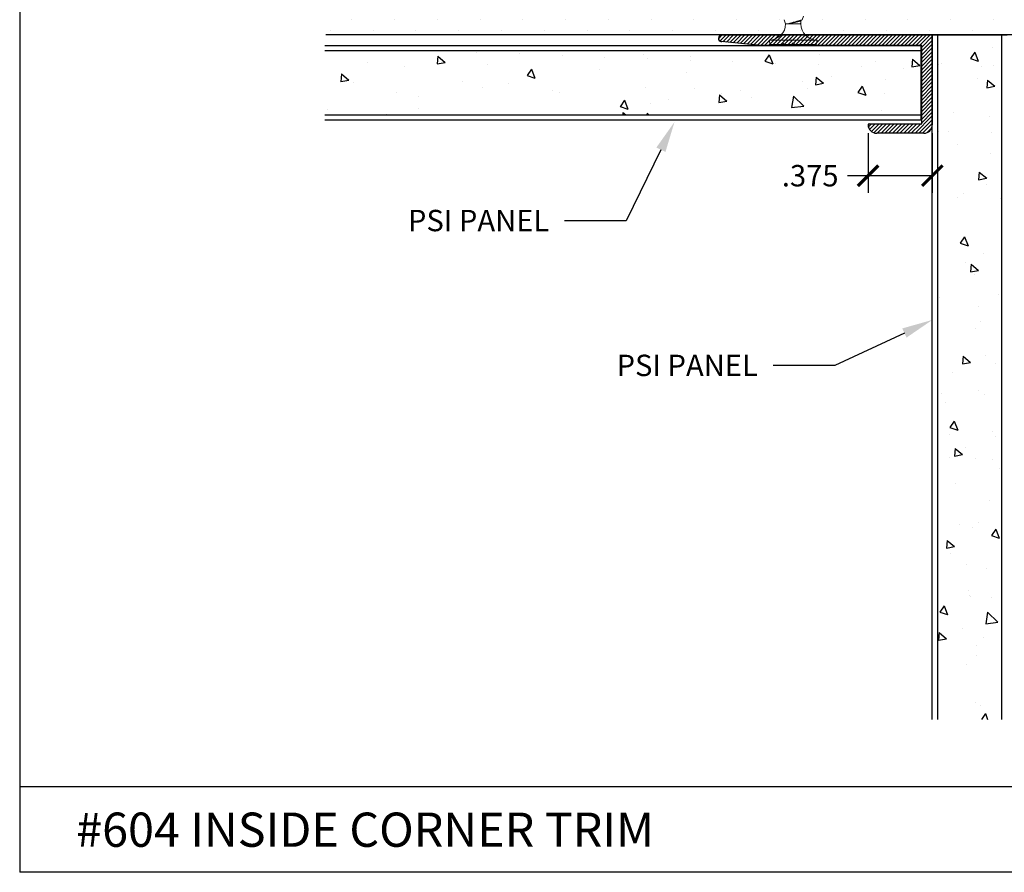
# Model space of a CAD drawing. Units: inches. Extents: x 12 to 351, y 4 to 229.
# Drawn here: x 290 to 296, y 208 to 213 of the extents above; entities that cross this region are included whole.
import ezdxf
from ezdxf import colors
from ezdxf.entities.mleader import LeaderData, LeaderLine
from ezdxf.math import Vec2, Vec3

# ---------------------------------------------------------------- set-up
doc = ezdxf.new("R2010")
doc.units = ezdxf.units.IN
doc.header["$MEASUREMENT"] = 0
doc.linetypes.add('SLD-Solid', pattern=[0])
doc.layers.add('610 EDGE', color=7, linetype='Continuous')
doc.layers.add('621-135 FACE', color=7, linetype='Continuous')
doc.styles.get("Standard").update_dxf_attribs({"font": 'arial.ttf', "height": 0.125})
doc.dimstyles.new('AM_ANSI$0', dxfattribs={"dimtxt": 0.125, "dimasz": 0.12, "dimexe": 0.1, "dimexo": 0.05, "dimgap": 0.06, "dimtad": 0, "dimtih": 1, "dimtoh": 1, "dimdec": 3, "dimzin": 7, "dimdsep": 46, "dimtxsty": 'Standard', "dimblk": 'ARCHTICK', "dimcen": 0, "dimclrd": 7, "dimclre": 256, "dimadec": 3, "dimazin": 2, "dimtp": 0.1, "dimtm": 0.1, "dimtfac": 1, "dimtdec": 3, "dimtofl": 0, "dimtmove": 0, "dimatfit": 3, "dimfxl": 1, "dimtolj": 1, "dimtzin": 7, "dimlwd": -1, "dimlwe": -1, "dimarcsym": 1})

# ---------------------------------------------------------------- blocks, each defined once
blk = doc.blocks.new('6 X 1.25 BHS')
at = {"color": 7, "linetype": 'SLD-Solid', "lineweight": 15}
for p, q in [((0.0085, -0.1332), (0.0161, -0.1124)), ((-0.0967, -0.1331), (-0.0881, -0.1567)), ((-0.0881, -0.1567), (-0.0742, -0.1567)), ((-0.0742, -0.1567), (-0.0043, -0.1567)), ((-0.0043, -0.1567), (0, -0.1567)), ((-0.0019, -0.1405), (0.0058, -0.1359)), ((0, -0.1531), (0, -0.1394)), ((0, -0.1567), (0.0011, -0.1538)), ((-0.1836, -0.2521), (-0.1791, -0.2773)), ((-0.1836, -0.2521), (0.0954, -0.2521)), ((-0.1791, -0.2773), (0.091, -0.2773)), ((0.0841, -0.2831), (-0.1722, -0.2831)), ((0.091, -0.2773), (0.0954, -0.2521))]:
    blk.add_line(p, q, dxfattribs=at)
at = {"color": 7, "linetype": 'SLD-Solid', "lineweight": 15, "flags": 128}
blk.add_lwpolyline([(-0.0043, -0.1567), (-0.0011, -0.1555), (0.0007, -0.1543), (0.0011, -0.1531), (0.0002, -0.1519), (-0.0002, -0.1518)], dxfattribs=at)
at = {"color": 7, "linetype": 'SLD-Solid', "lineweight": 15}
for centre, radius, start, end in [((-0.1836, -0.1567), 0.0954, 270, 0), ((-0.7089, 2.2311), 2.4707, 284.88479, 286.87546), ((0.0954, -0.1567), 0.0954, 180, 270), ((-0.1722, -0.2761), 0.007, 190, 270), ((0.0841, -0.2761), 0.007, 270, 350)]:
    blk.add_arc(centre, radius, start, end, dxfattribs=at)
blk.add_open_spline([(-0.0019, -0.1405), (-0.0031, -0.1411), (-0.0055, -0.1423), (-0.0126, -0.1442), (-0.0218, -0.1464), (-0.0326, -0.1486), (-0.0439, -0.1506), (-0.055, -0.1525), (-0.0655, -0.1546), (-0.0713, -0.156), (-0.0742, -0.1567)], degree=3, knots=[0, 0, 0, 0, 0.1155837, 0.2418414, 0.3728485, 0.5038555, 0.6301133, 0.7502617, 0.8749177, 1, 1, 1, 1], dxfattribs=at)
blk.add_open_spline([(0, -0.1531), (0, -0.1543), (-0.0016, -0.1556), (-0.0043, -0.1567)], degree=3, dxfattribs=at)
blk = doc.blocks.new('_ArchTick')
at = {"color": 0, "linetype": 'ByBlock', "const_width": 0.15}
blk.add_lwpolyline([(-0.5, -0.5), (0.5, 0.5)], dxfattribs=at)
blk = doc.blocks.new('*D70')
at = {"linetype": 'ByBlock', "transparency": 16777216}
for p, q in [((295.17, 211.8901), (295.17, 211.542)), ((295.545, 211.8901), (295.545, 211.542))]:
    blk.add_line(p, q, dxfattribs=at)
at = {"color": 7, "linetype": 'ByBlock', "transparency": 16777216}
for p, q in [((295.17, 211.642), (295.05, 211.642)), ((295.545, 211.642), (295.17, 211.642))]:
    blk.add_line(p, q, dxfattribs=at)
at = {"layer": 'Defpoints', "color": 0, "transparency": 16777216}
for p in [(295.17, 211.9401), (295.545, 211.9401), (295.545, 211.642)]:
    blk.add_point(p, dxfattribs=at)
at = {"color": 7, "transparency": 16777216, "xscale": 0.12, "yscale": 0.12, "zscale": 0.12, "rotation": 180}
blk.add_blockref('_ArchTick', (295.17, 211.642), dxfattribs=at)
at = {"color": 7, "transparency": 16777216, "xscale": 0.12, "yscale": 0.12, "zscale": 0.12}
blk.add_blockref('_ArchTick', (295.545, 211.642), dxfattribs=at)
at = {"color": 0, "transparency": 16777216, "insert": (294.8315, 211.642), "char_height": 0.125, "attachment_point": 5}
blk.add_mtext('\\A1;.375', dxfattribs=at)

msp = doc.modelspace()

# ---------------------------------------------------------------- hatches: boundary and pattern name
h = msp.add_hatch()
h.set_pattern_fill('DOTS', color=256, scale=2, angle=-90, style=0)
h.set_pattern_definition([(270, (396.4023, 142.05383), (0.125, -0.0625), [0, -0.125])])
h.paths.add_polyline_path([(296.6798, 212.4651), (296.6798, 213.0901), (291.9999, 213.0901), (291.9999, 212.4651)])
h = msp.add_hatch()
h.set_pattern_fill('AR-CONC', color=256, scale=0.075, angle=-90, style=0)
h.set_pattern_definition([(320, (297.6078, 232.10434), (-0.047064, -0.537945), [0.05625, -0.61875]), (265, (297.6078, 232.10434), (0.564144, 0.104064), [0.045, -0.495]), (10.4514, (297.60387, 232.0595), (0.51708, -0.433882), [0.047805, -0.525857]), (316.1842, (297.7578, 232.10434), (-0.12414, -0.80043), [0.084375, -0.928125]), (6.6356, (297.74745, 232.0376), (0.730588, -0.700997), [0.071708, -0.788785]), (261.184, (297.7578, 232.1043), (0.73059, -0.700996), [0.0675, -0.7425]), (291, (297.7203, 232.02934), (-0.301964, -0.44768), [0.05625, -0.61875]), (236, (297.7203, 232.02934), (0.543863, -0.182486), [0.045, -0.495]), (341.4514, (297.69513, 231.99203), (0.241898, -0.630167), [0.047805, -0.525857]), (307.5, (297.6078, 232.10434), (0.2496704, -0.0091199), [0, -0.489, 0, -0.5025, 0, -0.496875]), (277.5, (297.6078, 232.10434), (0.2958088, -0.1973022), [0, -0.2865, 0, -0.47775, 0, -0.189375]), (237.5, (297.6078, 232.27159), (-0.0169162, -0.4003668), [0, -0.1875, 0, -0.585, 0, -0.77625]), (227.5, (297.6078, 232.3466), (0.0750787, -0.4373896), [0, -0.24375, 0, -0.3885, 0, -0.55125])])
h.paths.add_polyline_path([(295.9513, 208.4651), (295.9513, 212.4651), (295.5763, 212.4651), (295.5763, 208.4651)])
h = msp.add_hatch()
h.set_pattern_fill('AR-CONC', color=256, scale=0.075, angle=-90, style=0)
h.set_pattern_definition([(320, (395.2269, 141.2857), (-0.0470641, -0.5379451), [0.05625, -0.61875]), (265, (395.2269, 141.2857), (0.564144, 0.1040635), [0.045, -0.495]), (10.4514, (395.22297, 141.2409), (0.5170797, -0.433882), [0.0478051, -0.5258566]), (316.1842, (395.3769, 141.2857), (-0.1241393, -0.8004308), [0.084375, -0.928125]), (6.6356, (395.36655, 141.219), (0.7305884, -0.700997), [0.0717077, -0.788785]), (261.1842, (395.3769, 141.2857), (0.730589, -0.7009965), [0.0675, -0.7425]), (291, (395.3394, 141.2107), (-0.3019642, -0.4476803), [0.05625, -0.61875]), (236, (395.3394, 141.2107), (0.5438625, -0.1824865), [0.045, -0.495]), (341.4514, (395.31423, 141.1734), (0.2418979, -0.630167), [0.0478051, -0.5258566]), (307.5, (395.22689, 141.28572), (0.2496704, -0.0091199), [0, -0.489, 0, -0.5025, 0, -0.496875]), (277.5, (395.2269, 141.28572), (0.2958088, -0.19730215), [0, -0.2865, 0, -0.47775, 0, -0.189375]), (237.5, (395.2269, 141.45297), (-0.01691615, -0.40036683), [0, -0.1875, 0, -0.585, 0, -0.77625]), (227.5, (395.2269, 141.52797), (0.0750787, -0.4373896), [0, -0.24375, 0, -0.3885, 0, -0.55125])])
h.paths.add_polyline_path([(295.4787, 211.9969), (295.4787, 212.3719), (291.9955, 212.3719), (291.9955, 211.9969)])
at = {"layer": '610 EDGE'}
h = msp.add_hatch(dxfattribs=at)
h.set_pattern_fill('ANSI31', color=256, scale=0.125, angle=180, style=0)
h.set_pattern_definition([(225, (513.33339, 437.446966), (0.01104854346, -0.01104854346), [])])
h.paths.add_polyline_path([(295.545, 212.4591, 0.414214), (295.539, 212.4651), (294.315, 212.4651, 0.963182), (294.3135, 212.4252), (294.545, 212.4031), (294.655, 212.4031), (294.67, 212.4181), (294.685, 212.4031), (294.717, 212.4031), (294.732, 212.4181), (294.747, 212.4031), (295.483, 212.4031), (295.483, 211.9451), (295.1761, 211.9451, 0.420887), (295.1701, 211.939, 0.407572), (295.22, 211.8901), (295.495, 211.8901, 0.414214), (295.545, 211.9401)])

# ---------------------------------------------------------------- linework, layer by layer
for p, q in [((290.2117, 215.4479), (290.2117, 207.5719)), ((296.6798, 212.4651), (291.9999, 212.4651)), ((295.545, 208.4651), (295.545, 212.4651)), ((295.545, 212.4651), (295.9825, 212.4651)), ((295.5763, 212.4651), (295.5763, 208.4651)), ((295.9513, 208.4651), (295.9513, 212.4651)), ((291.9955, 212.4031), (295.4787, 212.4031)), ((295.4787, 212.4031), (295.4787, 211.9656)), ((295.4787, 212.4031), (295.4787, 211.9656)), ((295.4787, 212.3719), (291.9955, 212.3719)), ((291.9955, 211.9969), (295.4787, 211.9969)), ((295.4787, 211.9656), (291.9955, 211.9656)), ((299.7117, 208.0719), (290.2117, 208.0719)), ((299.7117, 207.5719), (290.2117, 207.5719))]:
    msp.add_line(p, q)
at = {"layer": '610 EDGE', "linetype": 'Continuous'}
for p, q in [((294.315, 212.4651), (295.539, 212.4651)), ((295.545, 212.4591), (295.545, 211.9401)), ((294.545, 212.4031), (294.3135, 212.4252)), ((294.655, 212.4031), (294.545, 212.4031)), ((294.67, 212.4181), (294.655, 212.4031)), ((294.685, 212.4031), (294.67, 212.4181)), ((294.717, 212.4031), (294.685, 212.4031)), ((294.732, 212.4181), (294.717, 212.4031)), ((294.747, 212.4031), (294.732, 212.4181)), ((295.483, 212.4031), (294.747, 212.4031)), ((295.483, 211.9451), (295.483, 212.4031)), ((295.1761, 211.9451), (295.483, 211.9451)), ((295.495, 211.8901), (295.22, 211.8901))]:
    msp.add_line(p, q, dxfattribs=at)
for centre, radius, start, end in [((294.315, 212.4451), 0.02, 90, 265.70234), ((295.539, 212.4591), 0.006, 360, 90), ((295.1761, 211.9391), 0.006, 90, 181.30229), ((295.22, 211.9401), 0.05, 181.30229, 270), ((295.495, 211.9401), 0.05, 270, 360)]:
    msp.add_arc(centre, radius, start, end, dxfattribs=at)

# ---------------------------------------------------------------- block references
at = {"layer": '621-135 FACE'}
msp.add_blockref('6 X 1.25 BHS', (294.7761, 212.6866), dxfattribs=at)

# ---------------------------------------------------------------- texts
at = {"insert": (290.542, 207.9209), "char_height": 0.2, "width": 6.599097, "attachment_point": 1}
msp.add_mtext('#604 INSIDE CORNER TRIM  ', dxfattribs=at)

# ---------------------------------------------------------------- dimensions: what is measured, and where the dimension line sits
dim = msp.add_linear_dim(base=(295.545, 211.642), p1=(295.17, 211.9401), p2=(295.545, 211.9401), angle=0, dimstyle='AM_ANSI$0')
dim.commit()
dim.dimension.update_dxf_attribs({"geometry": '*D70', "text_midpoint": (294.8315, 211.642), "dimtype": 160})

# ---------------------------------------------------------------- leaders
ml = msp.add_multileader_mtext('Standard')
ml.set_content('PSI PANEL', color=256)
ml.set_leader_properties()
ml.build(insert=Vec2(0, 0))
ml.multileader.update_dxf_attribs({"dogleg_length": 0.36, "arrow_head_size": 0.18})
ctx = ml.context
ctx.base_point, ctx.char_height, ctx.arrow_head_size, ctx.landing_gap_size, ctx.plane_origin = Vec3(292.3335, 211.3789), 0.125, 0.18, 0.09, Vec3(294.4222, 210.9647)
ctx.text_align_type = 2
notes = []
notes.append((ctx, [(0, (1, 1, 0), (293.7565, 211.3789), (-1, 0), 0.36, [(0, [(294.0383, 211.9556)], 0, [])])]))
ctx.mtext.insert, ctx.mtext.alignment, ctx.mtext.flow_direction = Vec3(293.3065, 211.4425), 3, 5
ml = msp.add_multileader_mtext('Standard')
ml.set_content('PSI PANEL', color=256)
ml.set_leader_properties()
ml.build(insert=Vec2(0, 0))
ml.multileader.update_dxf_attribs({"dogleg_length": 0.36, "arrow_head_size": 0.18})
ctx = ml.context
ctx.base_point, ctx.char_height, ctx.arrow_head_size, ctx.landing_gap_size, ctx.plane_origin = Vec3(293.5527, 210.5326), 0.125, 0.18, 0.09, Vec3(295.6413, 210.1184)
ctx.text_align_type = 2
notes.append((ctx, [(0, (1, 1, 0), (294.9756, 210.5326), (-1, 0), 0.36, [(0, [(295.545, 210.7992)], 0, [])])]))
ctx.mtext.insert, ctx.mtext.alignment, ctx.mtext.flow_direction = Vec3(294.5256, 210.5962), 3, 5
for ctx, leaders in notes:
    for number, flags, end, landing, length, lines in leaders:
        leader = LeaderData()
        leader.index, (leader.has_last_leader_line, leader.has_dogleg_vector, leader.attachment_direction) = number, flags
        leader.last_leader_point, leader.dogleg_vector, leader.dogleg_length = Vec3(end), Vec3(landing), length
        for number, points, colour, breaks in lines:
            line = LeaderLine()
            line.index, line.vertices, line.color, line.breaks = number, Vec3.list(points), colors.encode_raw_color(colour), breaks
            leader.lines.append(line)
        ctx.leaders.append(leader)

doc.saveas('drawing.dxf')
